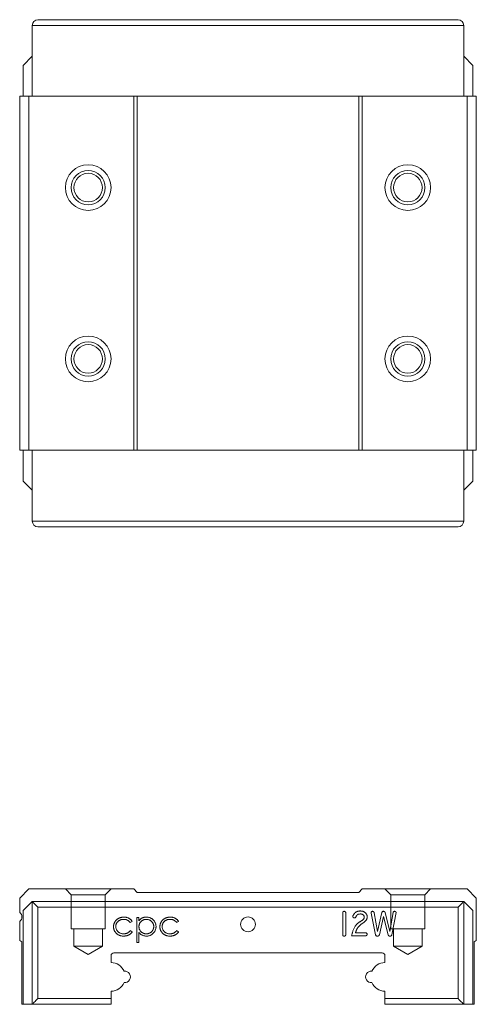
# Model space of a CAD drawing. Units: millimetres. Extents: x 103 to 312, y 125 to 244.
# Drawn here: x 183 to 223, y 125 to 211 of the extents above; entities that cross this region are included whole.
import ezdxf
from ezdxf.lldxf.tags import DXFTag

# ---------------------------------------------------------------- set-up
doc = ezdxf.new("R2010")
doc.units = ezdxf.units.MM
tags = doc.linetypes.add('HIDDEN', pattern=[1.905, 1.27, -0.635]).pattern_tags.tags
tags[6:7] = [DXFTag(74, 4), DXFTag(75, 0), DXFTag(340, '0'), DXFTag(46, 1.0), DXFTag(50, 0.0), DXFTag(44, 0.0), DXFTag(45, 0.0)]
tags[4:5] = [DXFTag(74, 4), DXFTag(75, 0), DXFTag(340, '0'), DXFTag(46, 1.0), DXFTag(50, 0.0), DXFTag(44, 0.0), DXFTag(45, 0.0)]

msp = doc.modelspace()

# ---------------------------------------------------------------- linework, layer by layer
at = {"color": 7, "linetype": 'Continuous', "lineweight": 15}
for p, q in [((184.696, 211.337), (221.496, 211.337)), ((192.243, 211.337), (192.796, 211.337)), ((214.679, 211.337), (215.096, 211.337)), ((184.196, 210.837), (184.196, 208.137)), ((221.996, 210.837), (184.196, 210.837)), ((221.996, 210.837), (221.996, 208.137)), ((184.196, 208.137), (183.396, 207.337)), ((184.196, 208.137), (184.196, 204.637)), ((221.996, 208.137), (221.996, 204.637)), ((222.796, 207.337), (221.996, 208.137)), ((183.396, 207.337), (183.396, 204.637)), ((222.796, 207.337), (222.796, 204.637)), ((183.096, 173.637), (183.096, 204.637)), ((183.096, 204.637), (183.896, 204.637)), ((183.896, 173.637), (183.896, 204.637)), ((183.896, 204.637), (193.096, 204.637)), ((193.096, 173.637), (193.096, 204.637)), ((193.096, 204.637), (193.396, 204.637)), ((193.396, 173.637), (193.396, 204.637)), ((193.396, 204.637), (212.796, 204.637)), ((212.796, 173.637), (212.796, 204.637)), ((212.796, 204.637), (213.096, 204.637)), ((213.096, 173.637), (213.096, 204.637)), ((213.096, 204.637), (222.296, 204.637)), ((222.296, 173.637), (222.296, 204.637)), ((222.296, 204.637), (223.096, 204.637)), ((223.096, 173.637), (223.096, 204.637)), ((183.096, 173.637), (183.896, 173.637)), ((183.396, 170.937), (183.396, 173.637)), ((183.896, 173.637), (193.096, 173.637)), ((184.196, 170.137), (184.196, 173.637)), ((193.096, 173.637), (193.396, 173.637)), ((193.396, 173.637), (212.796, 173.637)), ((212.796, 173.637), (213.096, 173.637)), ((213.096, 173.637), (222.296, 173.637)), ((221.996, 170.137), (221.996, 173.637)), ((222.296, 173.637), (223.096, 173.637)), ((222.796, 170.937), (222.796, 173.637)), ((183.396, 170.937), (184.196, 170.137)), ((221.996, 170.137), (222.796, 170.937)), ((184.196, 167.437), (184.196, 170.137)), ((221.996, 167.437), (221.996, 170.137)), ((184.196, 167.437), (221.996, 167.437)), ((221.496, 166.937), (184.696, 166.937)), ((191.513, 166.937), (191.096, 166.937)), ((213.949, 166.937), (213.396, 166.937)), ((183.096, 134.426), (183.896, 135.226)), ((183.896, 135.226), (193.096, 135.226)), ((193.096, 135.226), (193.396, 134.926)), ((193.396, 134.926), (212.796, 134.926)), ((212.796, 134.926), (213.096, 135.226)), ((213.096, 135.226), (222.296, 135.226)), ((222.296, 135.226), (223.096, 134.426)), ((183.096, 133.176), (183.096, 134.426)), ((183.396, 133.326), (184.196, 134.126)), ((184.196, 134.126), (221.996, 134.126)), ((184.196, 125.126), (184.196, 134.126)), ((184.696, 133.626), (184.696, 125.626)), ((221.496, 133.626), (184.696, 133.626)), ((221.496, 125.626), (221.496, 133.626)), ((221.996, 134.126), (221.996, 125.126)), ((221.996, 134.126), (222.796, 133.326)), ((223.096, 134.426), (223.096, 130.726)), ((183.396, 125.126), (183.396, 133.326)), ((211.393, 131.222), (211.393, 133.144)), ((211.654, 133.144), (211.654, 131.222)), ((214.276, 131.214), (213.883, 133.117)), ((214.141, 133.141), (214.449, 131.495)), ((214.449, 131.495), (214.831, 133.172)), ((214.973, 132.81), (214.605, 131.215)), ((215.376, 131.214), (214.973, 132.81)), ((215.105, 133.154), (215.521, 131.505)), ((215.521, 131.505), (215.811, 133.16)), ((216.068, 133.151), (215.698, 131.214)), ((222.796, 133.326), (222.796, 125.126)), ((183.096, 130.726), (183.096, 132.376)), ((192.951, 132.386), (192.786, 132.283)), ((193.346, 132.734), (193.543, 132.734)), ((193.346, 130.534), (193.346, 132.734)), ((193.543, 132.734), (193.543, 132.437)), ((197.013, 132.386), (196.847, 132.283)), ((192.786, 131.578), (192.951, 131.469)), ((193.543, 131.418), (193.543, 130.534)), ((196.847, 131.578), (197.013, 131.469)), ((213.373, 131.126), (212.175, 131.126)), ((212.516, 131.387), (213.373, 131.387)), ((183.296, 130.611), (183.096, 130.726)), ((183.296, 125.126), (183.296, 130.611)), ((193.543, 130.534), (193.346, 130.534)), ((223.096, 130.726), (222.896, 130.611)), ((222.896, 130.611), (222.896, 125.126)), ((191.096, 129.376), (191.096, 128.776)), ((214.846, 129.626), (191.346, 129.626)), ((215.096, 128.776), (215.096, 129.376)), ((191.096, 126.276), (191.096, 125.626)), ((215.096, 125.626), (215.096, 126.276)), ((183.396, 125.126), (183.296, 125.126)), ((184.196, 125.126), (183.396, 125.126)), ((191.096, 125.126), (184.196, 125.126)), ((184.696, 125.626), (191.096, 125.626)), ((191.096, 125.626), (191.096, 125.126)), ((215.096, 125.626), (221.496, 125.626)), ((215.096, 125.126), (215.096, 125.626)), ((221.996, 125.126), (215.096, 125.126)), ((222.796, 125.126), (221.996, 125.126)), ((222.896, 125.126), (222.796, 125.126))]:
    msp.add_line(p, q, dxfattribs=at)
at = {"color": 7, "linetype": 'HIDDEN', "lineweight": 0}
for p, q in [((187.096, 135.226), (187.596, 134.726)), ((187.096, 135.226), (187.596, 134.726)), ((191.096, 135.226), (187.101, 135.226)), ((191.096, 135.226), (187.101, 135.226)), ((187.596, 134.726), (190.596, 134.726)), ((187.596, 134.726), (187.596, 131.726)), ((187.596, 134.726), (187.596, 131.726)), ((190.596, 134.726), (187.601, 134.726)), ((190.596, 134.726), (191.096, 135.226)), ((190.596, 134.726), (191.096, 135.226)), ((190.596, 131.726), (190.596, 134.726)), ((190.596, 131.726), (190.596, 134.726)), ((215.096, 135.226), (215.596, 134.726)), ((215.096, 135.226), (215.596, 134.726)), ((219.096, 135.226), (215.101, 135.226)), ((219.096, 135.226), (215.101, 135.226)), ((215.596, 134.726), (218.596, 134.726)), ((215.596, 134.726), (215.596, 131.726)), ((215.596, 134.726), (215.596, 131.726)), ((218.596, 134.726), (215.601, 134.726)), ((218.596, 134.726), (219.096, 135.226)), ((218.596, 134.726), (219.096, 135.226)), ((218.596, 131.726), (218.596, 134.726)), ((218.596, 131.726), (218.596, 134.726)), ((187.596, 131.726), (190.596, 131.726)), ((190.596, 131.726), (187.601, 131.726)), ((190.346, 131.726), (187.846, 131.726)), ((190.346, 131.726), (187.846, 131.726)), ((187.846, 131.726), (187.846, 130.226)), ((187.846, 131.726), (187.846, 130.226)), ((190.346, 130.226), (190.346, 131.726)), ((190.346, 130.226), (190.346, 131.726)), ((215.596, 131.726), (218.596, 131.726)), ((218.596, 131.726), (215.601, 131.726)), ((218.346, 131.726), (215.846, 131.726)), ((218.346, 131.726), (215.846, 131.726)), ((215.846, 131.726), (215.846, 130.226)), ((215.846, 131.726), (215.846, 130.226)), ((218.346, 130.226), (218.346, 131.726)), ((218.346, 130.226), (218.346, 131.726)), ((187.846, 130.226), (190.346, 130.226)), ((190.346, 130.226), (187.846, 130.226)), ((187.846, 130.226), (189.096, 129.475)), ((187.846, 130.226), (189.096, 129.475)), ((189.096, 129.475), (190.346, 130.226)), ((189.096, 129.475), (190.346, 130.226)), ((215.846, 130.226), (218.346, 130.226)), ((218.346, 130.226), (215.846, 130.226)), ((215.846, 130.226), (217.096, 129.475)), ((215.846, 130.226), (217.096, 129.475)), ((217.096, 129.475), (218.346, 130.226)), ((217.096, 129.475), (218.346, 130.226))]:
    msp.add_line(p, q, dxfattribs=at)
at = {"color": 7, "linetype": 'Continuous', "lineweight": 15, "flags": 128}
for points in [[(184.196, 134.126), (184.206, 134.117), (184.234, 134.088), (184.28, 134.042), (184.342, 133.98), (184.418, 133.904), (184.505, 133.818), (184.598, 133.724), (184.696, 133.626)], [(221.996, 134.126), (221.988, 134.119), (221.966, 134.096), (221.929, 134.059), (221.879, 134.01), (221.817, 133.948), (221.746, 133.876), (221.667, 133.797), (221.583, 133.713), (221.496, 133.626)], [(184.196, 125.126), (184.204, 125.134), (184.226, 125.157), (184.263, 125.193), (184.313, 125.243), (184.375, 125.305), (184.446, 125.376), (184.525, 125.455), (184.609, 125.54), (184.696, 125.626)], [(221.996, 125.126), (221.986, 125.136), (221.958, 125.165), (221.912, 125.211), (221.85, 125.273), (221.774, 125.349), (221.687, 125.435), (221.594, 125.529), (221.496, 125.626)]]:
    msp.add_lwpolyline(points, dxfattribs=at)
at = {"color": 7, "linetype": 'Continuous', "lineweight": 15}
for centre, radius in [((189.096, 196.637), 2), ((217.096, 196.637), 2), ((189.096, 196.637), 1.5), ((189.096, 196.637), 1.25), ((217.096, 196.637), 1.5), ((217.096, 196.637), 1.25), ((189.096, 181.637), 2), ((217.096, 181.637), 2), ((189.096, 181.637), 1.5), ((189.096, 181.637), 1.25), ((217.096, 181.637), 1.5), ((217.096, 181.637), 1.25), ((203.096, 132.126), 0.65)]:
    msp.add_circle(centre, radius, dxfattribs=at)
for centre, radius, start, end in [((184.696, 210.837), 0.5, 90, 180), ((221.496, 210.837), 0.5, 0, 90), ((184.696, 167.437), 0.5, 180, 270), ((221.496, 167.437), 0.5, 270, 0), ((182.796, 132.776), 0.5, 306.8699, 53.1301), ((191.346, 129.376), 0.25, 90, 180), ((214.846, 129.376), 0.25, 0, 90), ((191.096, 127.526), 1.25, 23.43671, 90), ((215.096, 127.526), 1.25, 90, 156.56329), ((192.296, 127.526), 0.5, 263.90081, 96.09919), ((213.896, 127.526), 0.5, 83.90081, 276.09919), ((191.096, 127.526), 1.25, 270, 336.56329), ((215.096, 127.526), 1.25, 203.43671, 270)]:
    msp.add_arc(centre, radius, start, end, dxfattribs=at)
for points, knots in [([(211.393, 133.144), (211.394, 133.154), (211.394, 133.172), (211.4, 133.198), (211.408, 133.22), (211.422, 133.238), (211.439, 133.252), (211.46, 133.262), (211.484, 133.268), (211.501, 133.268), (211.511, 133.269)], [0, 0, 0, 0, 0.148135, 0.280438, 0.400563, 0.51099, 0.619245, 0.734958, 0.858781, 1, 1, 1, 1]), ([(211.511, 133.269), (211.522, 133.268), (211.543, 133.268), (211.572, 133.262), (211.598, 133.252), (211.618, 133.239), (211.635, 133.22), (211.646, 133.198), (211.653, 133.172), (211.654, 133.154), (211.654, 133.144)], [0, 0, 0, 0, 0.15437, 0.292449, 0.41391, 0.526568, 0.632782, 0.745517, 0.866279, 1, 1, 1, 1]), ([(212.283, 132.815), (212.283, 132.824), (212.284, 132.841), (212.29, 132.858), (212.293, 132.866)], [0, 0, 0, 0, 0.489497, 1, 1, 1, 1]), ([(212.408, 132.691), (212.398, 132.692), (212.38, 132.692), (212.354, 132.698), (212.332, 132.708), (212.314, 132.722), (212.299, 132.74), (212.289, 132.761), (212.283, 132.787), (212.283, 132.805), (212.283, 132.815)], [0, 0, 0, 0, 0.145812, 0.276714, 0.391975, 0.502143, 0.613691, 0.729883, 0.856423, 1, 1, 1, 1]), ([(212.293, 132.866), (212.301, 132.884), (212.315, 132.918), (212.34, 132.967), (212.367, 133.013), (212.396, 133.055), (212.427, 133.094), (212.461, 133.129), (212.498, 133.162), (212.536, 133.19), (212.576, 133.216), (212.619, 133.238), (212.664, 133.256), (212.711, 133.271), (212.761, 133.283), (212.812, 133.291), (212.866, 133.296), (212.903, 133.297), (212.922, 133.298)], [0, 0, 0, 0, 0.06945, 0.136573, 0.201354, 0.264193, 0.325258, 0.385186, 0.443644, 0.502571, 0.560807, 0.619262, 0.678607, 0.739035, 0.801096, 0.865103, 0.93129, 1, 1, 1, 1]), ([(212.543, 132.768), (212.537, 132.757), (212.525, 132.733), (212.493, 132.709), (212.453, 132.694), (212.424, 132.692), (212.408, 132.691)], [0, 0, 0, 0, 0.237966, 0.468406, 0.715386, 1, 1, 1, 1]), ([(212.701, 132.987), (212.693, 132.983), (212.678, 132.973), (212.657, 132.954), (212.636, 132.932), (212.616, 132.907), (212.597, 132.877), (212.577, 132.845), (212.56, 132.808), (212.548, 132.782), (212.543, 132.768)], [0, 0, 0, 0, 0.095097, 0.196834, 0.307624, 0.425023, 0.553497, 0.690902, 0.83982, 1, 1, 1, 1]), ([(212.951, 133.037), (212.926, 133.036), (212.879, 133.035), (212.812, 133.026), (212.752, 133.011), (212.717, 132.995), (212.701, 132.987)], [0, 0, 0, 0, 0.289742, 0.55002, 0.786218, 1, 1, 1, 1]), ([(212.922, 133.298), (212.945, 133.297), (212.991, 133.296), (213.058, 133.289), (213.12, 133.277), (213.179, 133.26), (213.234, 133.238), (213.285, 133.211), (213.332, 133.18), (213.36, 133.154), (213.374, 133.142)], [0, 0, 0, 0, 0.143828, 0.280088, 0.409666, 0.53359, 0.653545, 0.770197, 0.884956, 1, 1, 1, 1]), ([(213.193, 132.952), (213.177, 132.966), (213.145, 132.992), (213.086, 133.018), (213.021, 133.034), (212.975, 133.036), (212.951, 133.037)], [0, 0, 0, 0, 0.236673, 0.47438, 0.726663, 1, 1, 1, 1]), ([(213.535, 132.782), (213.534, 132.756), (213.532, 132.704), (213.515, 132.627), (213.488, 132.555), (213.449, 132.486), (213.4, 132.422), (213.34, 132.362), (213.269, 132.305), (213.216, 132.273), (213.188, 132.256)], [0, 0, 0, 0, 0.119674, 0.236227, 0.352172, 0.468869, 0.590585, 0.717945, 0.853903, 1, 1, 1, 1]), ([(213.275, 132.758), (213.274, 132.776), (213.272, 132.812), (213.256, 132.864), (213.23, 132.912), (213.206, 132.939), (213.193, 132.952)], [0, 0, 0, 0, 0.2536225, 0.4979517, 0.7436858, 1, 1, 1, 1]), ([(213.374, 133.142), (213.387, 133.129), (213.412, 133.104), (213.445, 133.063), (213.473, 133.021), (213.496, 132.976), (213.514, 132.93), (213.527, 132.882), (213.534, 132.833), (213.535, 132.799), (213.535, 132.782)], [0, 0, 0, 0, 0.133282, 0.262509, 0.387469, 0.510155, 0.63089, 0.752072, 0.874925, 1, 1, 1, 1]), ([(213.883, 133.117), (213.882, 133.127), (213.88, 133.148), (213.883, 133.178), (213.893, 133.204), (213.909, 133.227), (213.928, 133.245), (213.949, 133.259), (213.973, 133.267), (213.989, 133.268), (213.997, 133.269)], [0, 0, 0, 0, 0.148245, 0.28477, 0.411403, 0.537451, 0.661308, 0.774668, 0.886736, 1, 1, 1, 1]), ([(213.997, 133.269), (214.007, 133.268), (214.026, 133.268), (214.053, 133.261), (214.076, 133.252), (214.096, 133.237), (214.112, 133.219), (214.126, 133.196), (214.135, 133.17), (214.139, 133.151), (214.141, 133.141)], [0, 0, 0, 0, 0.137859, 0.264165, 0.381744, 0.493959, 0.607879, 0.726596, 0.857176, 1, 1, 1, 1]), ([(214.831, 133.172), (214.833, 133.18), (214.838, 133.194), (214.847, 133.214), (214.859, 133.231), (214.873, 133.245), (214.89, 133.256), (214.908, 133.263), (214.93, 133.268), (214.944, 133.268), (214.952, 133.269)], [0, 0, 0, 0, 0.1405889, 0.2687419, 0.3883262, 0.5038534, 0.6182578, 0.7371202, 0.8631857, 1, 1, 1, 1]), ([(214.952, 133.269), (214.962, 133.268), (214.982, 133.268), (215.009, 133.262), (215.033, 133.253), (215.054, 133.241), (215.072, 133.224), (215.087, 133.204), (215.098, 133.18), (215.103, 133.163), (215.105, 133.154)], [0, 0, 0, 0, 0.144701, 0.276616, 0.396727, 0.511719, 0.626143, 0.743436, 0.864952, 1, 1, 1, 1]), ([(215.811, 133.16), (215.812, 133.169), (215.815, 133.185), (215.823, 133.207), (215.834, 133.226), (215.847, 133.242), (215.862, 133.254), (215.88, 133.263), (215.901, 133.268), (215.915, 133.268), (215.922, 133.269)], [0, 0, 0, 0, 0.150531, 0.287736, 0.411298, 0.525049, 0.637549, 0.751573, 0.870781, 1, 1, 1, 1]), ([(215.922, 133.269), (215.934, 133.268), (215.957, 133.267), (215.988, 133.259), (216.016, 133.244), (216.037, 133.224), (216.054, 133.203), (216.065, 133.184), (216.071, 133.167), (216.069, 133.156), (216.068, 133.151)], [0, 0, 0, 0, 0.169632, 0.324817, 0.468454, 0.611253, 0.742309, 0.8472, 0.930308, 1, 1, 1, 1]), ([(191.315, 131.917), (191.315, 131.936), (191.316, 131.974), (191.322, 132.03), (191.331, 132.085), (191.344, 132.139), (191.36, 132.192), (191.381, 132.244), (191.405, 132.295), (191.432, 132.345), (191.463, 132.392), (191.496, 132.437), (191.532, 132.48), (191.572, 132.52), (191.613, 132.557), (191.658, 132.592), (191.706, 132.623), (191.755, 132.652), (191.807, 132.678), (191.861, 132.701), (191.916, 132.72), (191.973, 132.735), (192.031, 132.748), (192.091, 132.756), (192.153, 132.761), (192.194, 132.762), (192.215, 132.762)], [0, 0, 0, 0, 0.041291, 0.082136, 0.122636, 0.162831, 0.203007, 0.243526, 0.284173, 0.32541, 0.366855, 0.407551, 0.448187, 0.488683, 0.529015, 0.569843, 0.61137, 0.653238, 0.695446, 0.737751, 0.780043, 0.822807, 0.865978, 0.909595, 0.954231, 1, 1, 1, 1]), ([(192.199, 131.098), (192.168, 131.099), (192.107, 131.1), (192.017, 131.112), (191.932, 131.13), (191.85, 131.156), (191.773, 131.19), (191.699, 131.231), (191.63, 131.28), (191.566, 131.336), (191.507, 131.396), (191.456, 131.461), (191.412, 131.529), (191.377, 131.601), (191.349, 131.675), (191.33, 131.753), (191.317, 131.834), (191.316, 131.889), (191.315, 131.917)], [0, 0, 0, 0, 0.0695585, 0.1363353, 0.2010958, 0.26445, 0.327005, 0.3893914, 0.4519765, 0.51567, 0.5789732, 0.640167, 0.6997398, 0.758685, 0.8178204, 0.876984, 0.9376343, 1, 1, 1, 1]), ([(192.201, 132.565), (192.176, 132.564), (192.129, 132.563), (192.059, 132.555), (191.993, 132.54), (191.929, 132.52), (191.869, 132.494), (191.812, 132.462), (191.758, 132.425), (191.708, 132.382), (191.662, 132.335), (191.622, 132.285), (191.588, 132.233), (191.561, 132.178), (191.539, 132.121), (191.524, 132.061), (191.514, 131.999), (191.513, 131.956), (191.513, 131.935)], [0, 0, 0, 0, 0.0695216, 0.136921, 0.2019692, 0.2654616, 0.3282479, 0.3908167, 0.4535502, 0.517542, 0.5807384, 0.6419215, 0.7015967, 0.7603129, 0.8187565, 0.8777181, 0.9380941, 1, 1, 1, 1]), ([(191.513, 131.935), (191.514, 131.907), (191.516, 131.851), (191.533, 131.768), (191.562, 131.688), (191.601, 131.612), (191.65, 131.541), (191.708, 131.478), (191.775, 131.423), (191.849, 131.377), (191.93, 131.341), (192.017, 131.314), (192.108, 131.299), (192.17, 131.297), (192.202, 131.296)], [0, 0, 0, 0, 0.080525, 0.159965, 0.240321, 0.322529, 0.405024, 0.486597, 0.567865, 0.651333, 0.736238, 0.821529, 0.909005, 1, 1, 1, 1]), ([(192.786, 132.283), (192.768, 132.305), (192.732, 132.35), (192.67, 132.407), (192.604, 132.456), (192.533, 132.496), (192.457, 132.527), (192.376, 132.549), (192.29, 132.563), (192.231, 132.564), (192.201, 132.565)], [0, 0, 0, 0, 0.128324, 0.252584, 0.373506, 0.493364, 0.614609, 0.73847, 0.865995, 1, 1, 1, 1]), ([(192.215, 132.762), (192.241, 132.762), (192.294, 132.761), (192.372, 132.751), (192.449, 132.736), (192.523, 132.715), (192.594, 132.688), (192.66, 132.659), (192.72, 132.624), (192.776, 132.587), (192.826, 132.544), (192.872, 132.497), (192.915, 132.444), (192.939, 132.405), (192.951, 132.386)], [0, 0, 0, 0, 0.0912688, 0.1820814, 0.2719097, 0.3620495, 0.4500663, 0.5339765, 0.6136025, 0.6901976, 0.7654129, 0.8414366, 0.9197327, 1, 1, 1, 1]), ([(193.543, 132.437), (193.564, 132.464), (193.605, 132.516), (193.675, 132.584), (193.749, 132.641), (193.829, 132.686), (193.914, 132.72), (194.003, 132.745), (194.096, 132.76), (194.16, 132.761), (194.193, 132.762)], [0, 0, 0, 0, 0.13536, 0.263045, 0.386061, 0.505771, 0.625178, 0.746148, 0.870538, 1, 1, 1, 1]), ([(194.191, 132.565), (194.169, 132.565), (194.125, 132.564), (194.06, 132.554), (193.998, 132.541), (193.939, 132.52), (193.882, 132.495), (193.828, 132.463), (193.777, 132.425), (193.73, 132.383), (193.686, 132.336), (193.648, 132.286), (193.616, 132.233), (193.589, 132.177), (193.569, 132.118), (193.554, 132.057), (193.545, 131.993), (193.544, 131.949), (193.543, 131.927)], [0, 0, 0, 0, 0.066044, 0.130024, 0.192374, 0.253884, 0.314896, 0.375806, 0.438242, 0.501591, 0.564881, 0.626533, 0.687516, 0.748106, 0.808796, 0.870822, 0.934371, 1, 1, 1, 1]), ([(193.543, 131.927), (193.544, 131.898), (193.546, 131.841), (193.562, 131.757), (193.588, 131.678), (193.625, 131.604), (193.671, 131.536), (193.728, 131.476), (193.793, 131.422), (193.865, 131.377), (193.944, 131.341), (194.025, 131.315), (194.109, 131.299), (194.166, 131.297), (194.194, 131.296)], [0, 0, 0, 0, 0.08644, 0.169344, 0.251061, 0.332326, 0.413189, 0.494299, 0.576654, 0.661785, 0.747765, 0.831967, 0.915299, 1, 1, 1, 1]), ([(194.841, 131.933), (194.84, 131.96), (194.838, 132.015), (194.82, 132.096), (194.793, 132.175), (194.754, 132.25), (194.707, 132.321), (194.651, 132.384), (194.588, 132.438), (194.517, 132.484), (194.441, 132.52), (194.361, 132.546), (194.277, 132.562), (194.22, 132.564), (194.191, 132.565)], [0, 0, 0, 0, 0.081994, 0.163349, 0.245826, 0.330367, 0.415198, 0.497941, 0.580476, 0.66374, 0.747513, 0.830399, 0.914076, 1, 1, 1, 1]), ([(194.193, 132.762), (194.222, 132.762), (194.278, 132.76), (194.361, 132.749), (194.441, 132.73), (194.517, 132.703), (194.591, 132.669), (194.661, 132.626), (194.728, 132.577), (194.791, 132.52), (194.849, 132.459), (194.899, 132.393), (194.942, 132.325), (194.977, 132.252), (195.005, 132.177), (195.024, 132.099), (195.036, 132.018), (195.038, 131.963), (195.038, 131.935)], [0, 0, 0, 0, 0.065081, 0.128636, 0.190653, 0.252125, 0.313446, 0.375227, 0.438498, 0.503285, 0.56801, 0.630879, 0.692154, 0.752552, 0.813191, 0.873985, 0.936258, 1, 1, 1, 1]), ([(194.194, 131.296), (194.222, 131.297), (194.278, 131.299), (194.36, 131.315), (194.439, 131.341), (194.515, 131.379), (194.586, 131.424), (194.65, 131.479), (194.706, 131.543), (194.753, 131.614), (194.792, 131.69), (194.821, 131.769), (194.837, 131.85), (194.84, 131.905), (194.841, 131.933)], [0, 0, 0, 0, 0.08342, 0.165574, 0.248159, 0.332033, 0.416257, 0.499525, 0.583039, 0.668596, 0.754035, 0.83692, 0.9183, 1, 1, 1, 1]), ([(195.038, 131.935), (195.038, 131.906), (195.036, 131.85), (195.024, 131.767), (195.005, 131.688), (194.978, 131.612), (194.943, 131.539), (194.901, 131.469), (194.851, 131.403), (194.793, 131.341), (194.731, 131.284), (194.664, 131.234), (194.595, 131.193), (194.522, 131.158), (194.446, 131.131), (194.366, 131.112), (194.284, 131.101), (194.228, 131.099), (194.199, 131.098)], [0, 0, 0, 0, 0.064921, 0.128034, 0.189574, 0.25058, 0.311733, 0.37325, 0.435763, 0.500346, 0.564949, 0.627528, 0.689157, 0.749865, 0.81076, 0.8723, 0.935413, 1, 1, 1, 1]), ([(195.377, 131.917), (195.377, 131.936), (195.378, 131.974), (195.384, 132.03), (195.392, 132.085), (195.406, 132.139), (195.422, 132.192), (195.442, 132.244), (195.466, 132.295), (195.493, 132.345), (195.524, 132.392), (195.558, 132.437), (195.594, 132.48), (195.633, 132.52), (195.675, 132.557), (195.719, 132.592), (195.767, 132.623), (195.817, 132.652), (195.869, 132.678), (195.923, 132.701), (195.978, 132.72), (196.035, 132.735), (196.093, 132.748), (196.153, 132.756), (196.214, 132.761), (196.256, 132.762), (196.277, 132.762)], [0, 0, 0, 0, 0.041291, 0.082136, 0.122636, 0.162831, 0.203007, 0.243526, 0.284173, 0.32541, 0.366855, 0.407551, 0.448187, 0.488683, 0.529015, 0.569843, 0.61137, 0.653238, 0.695446, 0.737751, 0.780043, 0.822807, 0.865978, 0.909595, 0.954231, 1, 1, 1, 1]), ([(196.26, 131.098), (196.229, 131.099), (196.168, 131.1), (196.079, 131.112), (195.993, 131.13), (195.912, 131.156), (195.834, 131.19), (195.761, 131.231), (195.691, 131.28), (195.627, 131.336), (195.568, 131.396), (195.518, 131.461), (195.474, 131.529), (195.439, 131.601), (195.41, 131.675), (195.391, 131.753), (195.379, 131.834), (195.377, 131.889), (195.377, 131.917)], [0, 0, 0, 0, 0.069559, 0.136335, 0.201096, 0.26445, 0.327005, 0.389391, 0.451976, 0.51567, 0.578973, 0.640167, 0.69974, 0.758685, 0.81782, 0.876984, 0.937634, 1, 1, 1, 1]), ([(196.262, 132.565), (196.238, 132.564), (196.191, 132.563), (196.121, 132.555), (196.054, 132.54), (195.991, 132.52), (195.931, 132.494), (195.874, 132.462), (195.819, 132.425), (195.769, 132.382), (195.724, 132.335), (195.684, 132.285), (195.649, 132.233), (195.622, 132.178), (195.6, 132.121), (195.586, 132.061), (195.576, 131.999), (195.575, 131.956), (195.574, 131.935)], [0, 0, 0, 0, 0.0695216, 0.136921, 0.2019692, 0.2654616, 0.3282479, 0.3908167, 0.4535502, 0.517542, 0.5807384, 0.6419215, 0.7015967, 0.7603129, 0.8187565, 0.8777181, 0.9380941, 1, 1, 1, 1]), ([(195.574, 131.935), (195.575, 131.907), (195.578, 131.851), (195.595, 131.768), (195.623, 131.688), (195.662, 131.612), (195.712, 131.541), (195.77, 131.478), (195.836, 131.423), (195.911, 131.377), (195.992, 131.341), (196.078, 131.314), (196.169, 131.299), (196.232, 131.297), (196.263, 131.296)], [0, 0, 0, 0, 0.080525, 0.159965, 0.240321, 0.322529, 0.405024, 0.486597, 0.567865, 0.651333, 0.736238, 0.821529, 0.909005, 1, 1, 1, 1]), ([(196.847, 132.283), (196.829, 132.305), (196.794, 132.35), (196.732, 132.407), (196.666, 132.456), (196.594, 132.496), (196.518, 132.527), (196.437, 132.549), (196.351, 132.563), (196.292, 132.564), (196.262, 132.565)], [0, 0, 0, 0, 0.128324, 0.252584, 0.373506, 0.493364, 0.614609, 0.73847, 0.865995, 1, 1, 1, 1]), ([(196.277, 132.762), (196.303, 132.762), (196.356, 132.761), (196.433, 132.751), (196.51, 132.736), (196.584, 132.715), (196.655, 132.688), (196.722, 132.659), (196.782, 132.624), (196.837, 132.587), (196.888, 132.544), (196.934, 132.497), (196.976, 132.444), (197, 132.405), (197.013, 132.386)], [0, 0, 0, 0, 0.091269, 0.182081, 0.27191, 0.362049, 0.450066, 0.533976, 0.613602, 0.690198, 0.765413, 0.841437, 0.919733, 1, 1, 1, 1]), ([(212.282, 131.549), (212.297, 131.592), (212.327, 131.677), (212.383, 131.796), (212.446, 131.907), (212.496, 131.975), (212.52, 132.008)], [0, 0, 0, 0, 0.262874, 0.515356, 0.760776, 1, 1, 1, 1]), ([(212.52, 132.008), (212.538, 132.029), (212.573, 132.073), (212.631, 132.134), (212.694, 132.194), (212.762, 132.252), (212.834, 132.307), (212.91, 132.361), (212.992, 132.413), (213.049, 132.446), (213.078, 132.462)], [0, 0, 0, 0, 0.114064, 0.230822, 0.350661, 0.473464, 0.599137, 0.728356, 0.861892, 1, 1, 1, 1]), ([(213.188, 132.256), (213.16, 132.239), (213.104, 132.205), (213.024, 132.151), (212.95, 132.094), (212.882, 132.035), (212.82, 131.973), (212.764, 131.909), (212.712, 131.843), (212.683, 131.796), (212.668, 131.773)], [0, 0, 0, 0, 0.139069, 0.273488, 0.402996, 0.528666, 0.650929, 0.769417, 0.885533, 1, 1, 1, 1]), ([(213.078, 132.462), (213.093, 132.471), (213.123, 132.489), (213.164, 132.52), (213.198, 132.554), (213.226, 132.59), (213.248, 132.628), (213.264, 132.669), (213.273, 132.713), (213.274, 132.743), (213.275, 132.758)], [0, 0, 0, 0, 0.144732, 0.279947, 0.407142, 0.527635, 0.644431, 0.760577, 0.877777, 1, 1, 1, 1]), ([(192.951, 131.469), (192.941, 131.455), (192.922, 131.426), (192.889, 131.386), (192.854, 131.348), (192.816, 131.313), (192.776, 131.279), (192.733, 131.249), (192.689, 131.221), (192.641, 131.195), (192.592, 131.172), (192.541, 131.152), (192.488, 131.135), (192.434, 131.122), (192.377, 131.111), (192.319, 131.104), (192.26, 131.099), (192.219, 131.098), (192.199, 131.098)], [0, 0, 0, 0, 0.059633, 0.119069, 0.178197, 0.236957, 0.295932, 0.355856, 0.416473, 0.477742, 0.539903, 0.602538, 0.665422, 0.729765, 0.794829, 0.861827, 0.930011, 1, 1, 1, 1]), ([(192.202, 131.296), (192.231, 131.297), (192.288, 131.298), (192.372, 131.312), (192.452, 131.334), (192.527, 131.365), (192.599, 131.405), (192.666, 131.454), (192.729, 131.511), (192.767, 131.555), (192.786, 131.578)], [0, 0, 0, 0, 0.129981, 0.255447, 0.377298, 0.498442, 0.619372, 0.741857, 0.868564, 1, 1, 1, 1]), ([(194.199, 131.098), (194.167, 131.099), (194.104, 131.101), (194.012, 131.117), (193.923, 131.141), (193.839, 131.177), (193.758, 131.222), (193.682, 131.278), (193.609, 131.343), (193.566, 131.393), (193.543, 131.418)], [0, 0, 0, 0, 0.126841, 0.250548, 0.37123, 0.492116, 0.613401, 0.737997, 0.866132, 1, 1, 1, 1]), ([(197.013, 131.469), (197.003, 131.455), (196.983, 131.426), (196.951, 131.386), (196.915, 131.348), (196.878, 131.313), (196.838, 131.279), (196.795, 131.249), (196.75, 131.221), (196.703, 131.195), (196.654, 131.172), (196.602, 131.152), (196.55, 131.135), (196.495, 131.122), (196.439, 131.111), (196.381, 131.104), (196.321, 131.099), (196.281, 131.098), (196.26, 131.098)], [0, 0, 0, 0, 0.059633, 0.119069, 0.178197, 0.236957, 0.295932, 0.355856, 0.416473, 0.477742, 0.539903, 0.602538, 0.665422, 0.729765, 0.794829, 0.861827, 0.930011, 1, 1, 1, 1]), ([(196.263, 131.296), (196.293, 131.297), (196.35, 131.298), (196.434, 131.312), (196.513, 131.334), (196.589, 131.365), (196.66, 131.405), (196.727, 131.454), (196.791, 131.511), (196.828, 131.555), (196.847, 131.578)], [0, 0, 0, 0, 0.129981, 0.255447, 0.377298, 0.498442, 0.619372, 0.741857, 0.868564, 1, 1, 1, 1]), ([(211.511, 131.098), (211.501, 131.098), (211.484, 131.098), (211.46, 131.104), (211.439, 131.114), (211.422, 131.128), (211.408, 131.146), (211.4, 131.168), (211.394, 131.194), (211.394, 131.212), (211.393, 131.222)], [0, 0, 0, 0, 0.141219, 0.265042, 0.380755, 0.48901, 0.599437, 0.719562, 0.851865, 1, 1, 1, 1]), ([(211.654, 131.222), (211.654, 131.212), (211.653, 131.194), (211.646, 131.168), (211.635, 131.146), (211.618, 131.128), (211.598, 131.114), (211.572, 131.104), (211.543, 131.098), (211.522, 131.098), (211.511, 131.098)], [0, 0, 0, 0, 0.133721, 0.254483, 0.367218, 0.473432, 0.58609, 0.707551, 0.84563, 1, 1, 1, 1]), ([(212.175, 131.126), (212.184, 131.164), (212.201, 131.238), (212.228, 131.346), (212.255, 131.449), (212.273, 131.517), (212.282, 131.549)], [0, 0, 0, 0, 0.2652768, 0.5207279, 0.7658767, 1, 1, 1, 1]), ([(212.668, 131.773), (212.662, 131.762), (212.649, 131.738), (212.63, 131.701), (212.611, 131.659), (212.593, 131.612), (212.573, 131.562), (212.554, 131.507), (212.535, 131.449), (212.523, 131.408), (212.516, 131.387)], [0, 0, 0, 0, 0.0929384, 0.1940821, 0.3050362, 0.4245667, 0.5550129, 0.6932516, 0.8417966, 1, 1, 1, 1]), ([(213.373, 131.387), (213.385, 131.387), (213.408, 131.386), (213.439, 131.38), (213.466, 131.37), (213.488, 131.356), (213.505, 131.337), (213.518, 131.314), (213.525, 131.286), (213.526, 131.267), (213.526, 131.257)], [0, 0, 0, 0, 0.1556445, 0.2941798, 0.4162383, 0.5297505, 0.6356393, 0.7474504, 0.8658377, 1, 1, 1, 1]), ([(213.526, 131.257), (213.526, 131.247), (213.525, 131.227), (213.518, 131.2), (213.505, 131.177), (213.489, 131.158), (213.466, 131.144), (213.439, 131.133), (213.408, 131.128), (213.385, 131.127), (213.373, 131.126)], [0, 0, 0, 0, 0.1323264, 0.2527266, 0.3629155, 0.4703776, 0.5829177, 0.7058052, 0.8440947, 1, 1, 1, 1]), ([(214.425, 131.098), (214.415, 131.098), (214.396, 131.098), (214.369, 131.104), (214.345, 131.113), (214.324, 131.126), (214.306, 131.142), (214.293, 131.163), (214.282, 131.187), (214.278, 131.205), (214.276, 131.214)], [0, 0, 0, 0, 0.145461, 0.275943, 0.396686, 0.511547, 0.624989, 0.742198, 0.865424, 1, 1, 1, 1]), ([(214.605, 131.215), (214.602, 131.206), (214.597, 131.188), (214.584, 131.163), (214.567, 131.143), (214.546, 131.126), (214.521, 131.113), (214.492, 131.104), (214.46, 131.098), (214.437, 131.098), (214.425, 131.098)], [0, 0, 0, 0, 0.123761, 0.240235, 0.351068, 0.463383, 0.580653, 0.70868, 0.847501, 1, 1, 1, 1]), ([(215.531, 131.098), (215.521, 131.098), (215.502, 131.098), (215.475, 131.104), (215.451, 131.113), (215.431, 131.127), (215.412, 131.143), (215.397, 131.163), (215.384, 131.187), (215.379, 131.205), (215.376, 131.214)], [0, 0, 0, 0, 0.137592, 0.266779, 0.386323, 0.501192, 0.616661, 0.735974, 0.863601, 1, 1, 1, 1]), ([(215.698, 131.214), (215.696, 131.205), (215.692, 131.187), (215.68, 131.163), (215.665, 131.142), (215.646, 131.125), (215.622, 131.113), (215.595, 131.104), (215.564, 131.098), (215.542, 131.098), (215.531, 131.098)], [0, 0, 0, 0, 0.1255235, 0.2416584, 0.3539806, 0.4653246, 0.5824322, 0.7078266, 0.8468136, 1, 1, 1, 1])]:
    msp.add_open_spline(points, degree=3, knots=knots, dxfattribs=at)

doc.saveas('drawing.dxf')
